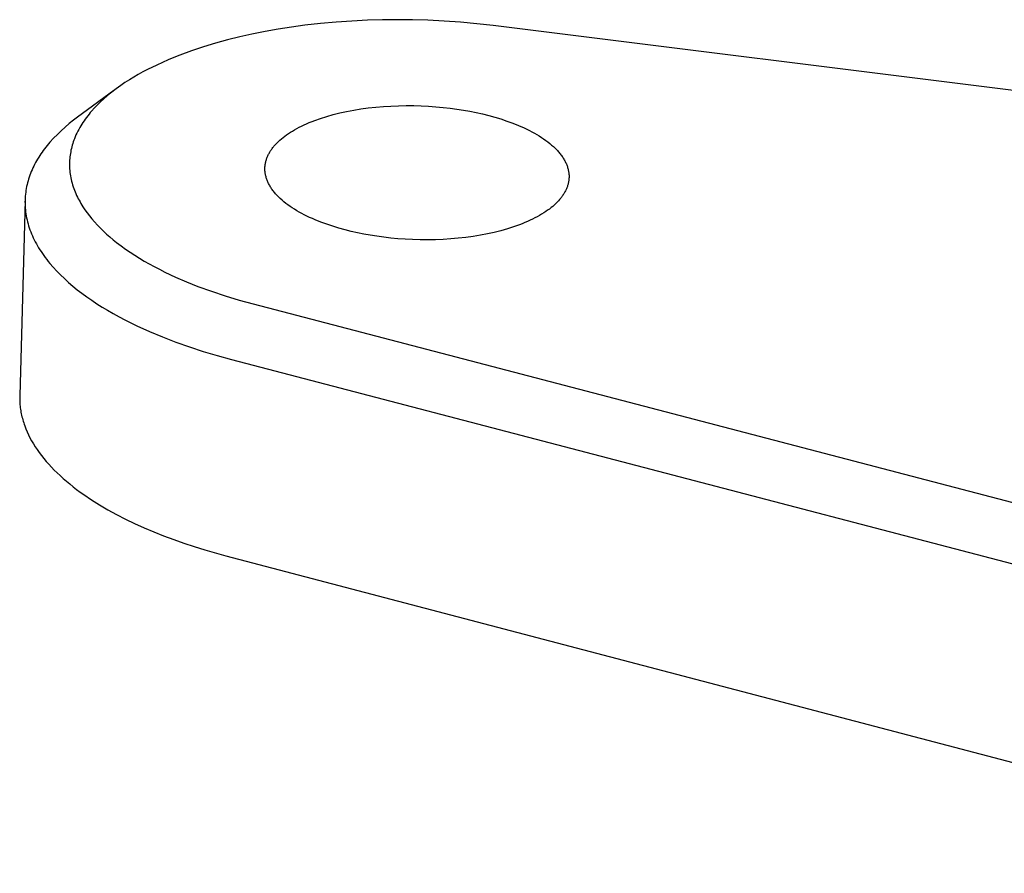
# Model space of a CAD drawing. Units: millimetres. Extents: x -1100 to 1268, y -334 to 175.
# Drawn here: x -549 to -530, y -331 to -314 of the extents above; entities that cross this region are included whole.
import ezdxf

# ---------------------------------------------------------------- set-up
doc = ezdxf.new("R2010")
doc.units = ezdxf.units.MM
doc.header["$MEASUREMENT"] = 0
doc.layers.add('Default', color=7, linetype='Continuous', true_color=0x000000)

msp = doc.modelspace()

# ---------------------------------------------------------------- linework, layer by layer
at = {"layer": 'Default', "color": 7, "true_color": 0xffffff}
for p, q in [((-543.128, -314.546), (-543.428, -314.573)), ((-542.828, -314.525), (-543.128, -314.546)), ((-542.528, -314.51), (-542.828, -314.525)), ((-542.238, -314.502), (-542.528, -314.51)), ((-541.948, -314.5), (-542.238, -314.502)), ((-541.658, -314.503), (-541.948, -314.5)), ((-541.368, -314.511), (-541.658, -314.503)), ((-541.053, -314.527), (-541.368, -314.511)), ((-540.738, -314.549), (-541.053, -314.527)), ((-540.424, -314.578), (-540.738, -314.549)), ((-544.491, -314.726), (-544.744, -314.777)), ((-544.237, -314.681), (-544.491, -314.726)), ((-543.982, -314.641), (-544.237, -314.681)), ((-543.726, -314.607), (-543.982, -314.641)), ((-543.428, -314.573), (-543.726, -314.607)), ((-540.11, -314.613), (-540.424, -314.578)), ((-512.906, -318.003), (-540.11, -314.613)), ((-545.211, -314.887), (-545.443, -314.951)), ((-544.978, -314.829), (-545.211, -314.887)), ((-544.744, -314.777), (-544.978, -314.829)), ((-545.902, -315.097), (-546.129, -315.18)), ((-545.673, -315.02), (-545.902, -315.097)), ((-545.443, -314.951), (-545.673, -315.02)), ((-546.463, -315.319), (-546.572, -315.37)), ((-546.352, -315.271), (-546.463, -315.319)), ((-546.241, -315.224), (-546.352, -315.271)), ((-546.129, -315.18), (-546.241, -315.224)), ((-546.839, -315.504), (-546.926, -315.553)), ((-546.751, -315.458), (-546.839, -315.504)), ((-546.572, -315.37), (-546.751, -315.458)), ((-547.097, -315.655), (-547.181, -315.708)), ((-547.012, -315.603), (-547.097, -315.655)), ((-546.926, -315.553), (-547.012, -315.603)), ((-547.396, -315.859), (-548.09, -316.37)), ((-547.433, -315.889), (-547.515, -315.955)), ((-547.349, -315.825), (-547.433, -315.889)), ((-547.264, -315.764), (-547.349, -315.825)), ((-547.181, -315.708), (-547.264, -315.764)), ((-547.654, -316.079), (-547.712, -316.135)), ((-547.595, -316.024), (-547.654, -316.079)), ((-547.515, -315.955), (-547.595, -316.024)), ((-547.821, -316.253), (-547.847, -316.283)), ((-547.767, -316.193), (-547.821, -316.253)), ((-547.712, -316.135), (-547.767, -316.193)), ((-543.057, -316.291), (-542.925, -316.262)), ((-542.925, -316.262), (-542.789, -316.236)), ((-542.789, -316.236), (-542.651, -316.214)), ((-542.651, -316.214), (-542.509, -316.195)), ((-542.509, -316.195), (-542.366, -316.179)), ((-542.366, -316.179), (-542.22, -316.166)), ((-542.22, -316.166), (-542.074, -316.157)), ((-542.074, -316.157), (-541.928, -316.151)), ((-541.928, -316.151), (-541.782, -316.149)), ((-541.782, -316.149), (-541.637, -316.149)), ((-541.637, -316.149), (-541.493, -316.153)), ((-541.493, -316.153), (-541.351, -316.16)), ((-541.351, -316.16), (-541.211, -316.17)), ((-541.211, -316.17), (-541.074, -316.183)), ((-541.074, -316.183), (-540.94, -316.198)), ((-540.94, -316.198), (-540.809, -316.215)), ((-540.809, -316.215), (-540.682, -316.235)), ((-540.682, -316.235), (-540.56, -316.257)), ((-540.56, -316.257), (-540.439, -316.281)), ((-548.172, -316.432), (-548.252, -316.496)), ((-548.09, -316.37), (-548.172, -316.432)), ((-547.967, -316.439), (-547.989, -316.472)), ((-547.944, -316.407), (-547.967, -316.439)), ((-547.921, -316.375), (-547.944, -316.407)), ((-547.897, -316.344), (-547.921, -316.375)), ((-547.872, -316.313), (-547.897, -316.344)), ((-547.847, -316.283), (-547.872, -316.313)), ((-543.643, -316.476), (-543.59, -316.455)), ((-543.59, -316.455), (-543.537, -316.434)), ((-543.537, -316.434), (-543.425, -316.395)), ((-543.425, -316.395), (-543.307, -316.357)), ((-543.307, -316.357), (-543.184, -316.323)), ((-543.184, -316.323), (-543.057, -316.291)), ((-540.439, -316.281), (-540.318, -316.308)), ((-540.318, -316.308), (-540.198, -316.338)), ((-540.198, -316.338), (-540.079, -316.371)), ((-540.079, -316.371), (-539.962, -316.406)), ((-539.962, -316.406), (-539.847, -316.445)), ((-539.847, -316.445), (-539.734, -316.486)), ((-548.407, -316.631), (-548.48, -316.702)), ((-548.33, -316.562), (-548.407, -316.631)), ((-548.252, -316.496), (-548.33, -316.562)), ((-548.088, -316.642), (-548.105, -316.677)), ((-548.07, -316.607), (-548.088, -316.642)), ((-548.051, -316.573), (-548.07, -316.607)), ((-548.031, -316.539), (-548.051, -316.573)), ((-548.01, -316.505), (-548.031, -316.539)), ((-547.989, -316.472), (-548.01, -316.505)), ((-544.005, -316.662), (-543.965, -316.638)), ((-543.965, -316.638), (-543.924, -316.613)), ((-543.924, -316.613), (-543.881, -316.59)), ((-543.881, -316.59), (-543.837, -316.566)), ((-543.837, -316.566), (-543.791, -316.543)), ((-543.791, -316.543), (-543.743, -316.52)), ((-543.743, -316.52), (-543.694, -316.498)), ((-543.694, -316.498), (-543.643, -316.476)), ((-539.734, -316.486), (-539.624, -316.53)), ((-539.624, -316.53), (-539.519, -316.577)), ((-539.519, -316.577), (-539.467, -316.601)), ((-539.467, -316.601), (-539.417, -316.626)), ((-539.417, -316.626), (-539.368, -316.651)), ((-539.368, -316.651), (-539.32, -316.678)), ((-548.552, -316.776), (-548.621, -316.852)), ((-548.48, -316.702), (-548.552, -316.776)), ((-548.164, -316.816), (-548.175, -316.847)), ((-548.152, -316.785), (-548.164, -316.816)), ((-548.138, -316.749), (-548.152, -316.785)), ((-548.122, -316.713), (-548.138, -316.749)), ((-548.105, -316.677), (-548.122, -316.713)), ((-544.262, -316.866), (-544.235, -316.84)), ((-544.235, -316.84), (-544.207, -316.814)), ((-544.207, -316.814), (-544.178, -316.788)), ((-544.178, -316.788), (-544.146, -316.763)), ((-544.146, -316.763), (-544.113, -316.737)), ((-544.113, -316.737), (-544.079, -316.712)), ((-544.079, -316.712), (-544.043, -316.687)), ((-544.043, -316.687), (-544.005, -316.662)), ((-539.32, -316.678), (-539.274, -316.704)), ((-539.274, -316.704), (-539.229, -316.732)), ((-539.229, -316.732), (-539.185, -316.76)), ((-539.185, -316.76), (-539.143, -316.788)), ((-539.143, -316.788), (-539.102, -316.817)), ((-539.102, -316.817), (-539.063, -316.846)), ((-548.749, -317.011), (-548.772, -317.043)), ((-548.724, -316.978), (-548.749, -317.011)), ((-548.674, -316.915), (-548.724, -316.978)), ((-548.621, -316.852), (-548.674, -316.915)), ((-548.218, -317.004), (-548.224, -317.036)), ((-548.211, -316.972), (-548.218, -317.004)), ((-548.203, -316.94), (-548.211, -316.972)), ((-548.194, -316.909), (-548.203, -316.94)), ((-548.185, -316.878), (-548.194, -316.909)), ((-548.175, -316.847), (-548.185, -316.878)), ((-544.399, -317.04), (-544.391, -317.026)), ((-544.391, -317.026), (-544.382, -317.012)), ((-544.382, -317.012), (-544.372, -316.998)), ((-544.372, -316.998), (-544.363, -316.984)), ((-544.363, -316.984), (-544.353, -316.971)), ((-544.353, -316.971), (-544.343, -316.957)), ((-544.343, -316.957), (-544.332, -316.944)), ((-544.332, -316.944), (-544.321, -316.931)), ((-544.321, -316.931), (-544.31, -316.918)), ((-544.31, -316.918), (-544.287, -316.892)), ((-544.287, -316.892), (-544.262, -316.866)), ((-539.063, -316.846), (-539.025, -316.876)), ((-539.025, -316.876), (-538.989, -316.906)), ((-538.989, -316.906), (-538.955, -316.937)), ((-538.955, -316.937), (-538.923, -316.968)), ((-538.923, -316.968), (-538.892, -316.999)), ((-538.892, -316.999), (-538.877, -317.014)), ((-538.877, -317.014), (-538.863, -317.03)), ((-548.878, -317.21), (-548.897, -317.244)), ((-548.859, -317.176), (-548.878, -317.21)), ((-548.838, -317.142), (-548.859, -317.176)), ((-548.817, -317.109), (-548.838, -317.142)), ((-548.795, -317.076), (-548.817, -317.109)), ((-548.772, -317.043), (-548.795, -317.076)), ((-548.245, -317.197), (-548.246, -317.23)), ((-548.242, -317.165), (-548.245, -317.197)), ((-548.239, -317.132), (-548.242, -317.165)), ((-548.235, -317.1), (-548.239, -317.132)), ((-548.23, -317.068), (-548.235, -317.1)), ((-548.224, -317.036), (-548.23, -317.068)), ((-544.479, -317.231), (-544.475, -317.216)), ((-544.475, -317.216), (-544.471, -317.201)), ((-544.471, -317.201), (-544.466, -317.186)), ((-544.466, -317.186), (-544.461, -317.171)), ((-544.461, -317.171), (-544.456, -317.156)), ((-544.456, -317.156), (-544.45, -317.141)), ((-544.45, -317.141), (-544.444, -317.126)), ((-544.444, -317.126), (-544.437, -317.111)), ((-544.437, -317.111), (-544.43, -317.097)), ((-544.43, -317.097), (-544.423, -317.082)), ((-544.423, -317.082), (-544.416, -317.068)), ((-544.416, -317.068), (-544.408, -317.054)), ((-544.408, -317.054), (-544.399, -317.04)), ((-538.863, -317.03), (-538.849, -317.046)), ((-538.849, -317.046), (-538.836, -317.062)), ((-538.836, -317.062), (-538.823, -317.078)), ((-538.823, -317.078), (-538.811, -317.094)), ((-538.811, -317.094), (-538.799, -317.11)), ((-538.799, -317.11), (-538.788, -317.126)), ((-538.788, -317.126), (-538.777, -317.142)), ((-538.777, -317.142), (-538.766, -317.158)), ((-538.766, -317.158), (-538.756, -317.175)), ((-538.756, -317.175), (-538.747, -317.191)), ((-538.747, -317.191), (-538.738, -317.207)), ((-538.738, -317.207), (-538.729, -317.223)), ((-548.965, -317.382), (-548.98, -317.417)), ((-548.95, -317.347), (-548.965, -317.382)), ((-548.933, -317.312), (-548.95, -317.347)), ((-548.916, -317.278), (-548.933, -317.312)), ((-548.897, -317.244), (-548.916, -317.278)), ((-548.246, -317.23), (-548.247, -317.262)), ((-548.247, -317.262), (-548.247, -317.295)), ((-548.247, -317.295), (-548.246, -317.329)), ((-548.246, -317.329), (-548.244, -317.364)), ((-548.244, -317.364), (-548.241, -317.398)), ((-548.241, -317.398), (-548.237, -317.432)), ((-544.494, -317.34), (-544.493, -317.325)), ((-544.494, -317.356), (-544.494, -317.34)), ((-544.494, -317.372), (-544.494, -317.356)), ((-544.494, -317.388), (-544.494, -317.372)), ((-544.493, -317.404), (-544.494, -317.388)), ((-544.493, -317.325), (-544.492, -317.309)), ((-544.491, -317.42), (-544.493, -317.404)), ((-544.492, -317.309), (-544.49, -317.293)), ((-544.49, -317.293), (-544.488, -317.278)), ((-544.488, -317.278), (-544.485, -317.262)), ((-544.485, -317.262), (-544.482, -317.247)), ((-544.482, -317.247), (-544.479, -317.231)), ((-538.729, -317.223), (-538.721, -317.24)), ((-538.721, -317.24), (-538.713, -317.256)), ((-538.713, -317.256), (-538.706, -317.272)), ((-538.706, -317.272), (-538.7, -317.288)), ((-538.7, -317.288), (-538.693, -317.305)), ((-538.693, -317.305), (-538.688, -317.321)), ((-538.688, -317.321), (-538.682, -317.337)), ((-538.682, -317.337), (-538.678, -317.354)), ((-538.678, -317.354), (-538.673, -317.37)), ((-538.673, -317.37), (-538.67, -317.386)), ((-538.67, -317.386), (-538.666, -317.402)), ((-538.666, -317.402), (-538.663, -317.418)), ((-549.043, -317.595), (-549.053, -317.631)), ((-549.032, -317.559), (-549.043, -317.595)), ((-549.02, -317.523), (-549.032, -317.559)), ((-549.008, -317.487), (-549.02, -317.523)), ((-548.995, -317.452), (-549.008, -317.487)), ((-548.98, -317.417), (-548.995, -317.452)), ((-548.237, -317.432), (-548.233, -317.466)), ((-548.233, -317.466), (-548.227, -317.5)), ((-548.227, -317.5), (-548.221, -317.534)), ((-548.221, -317.534), (-548.213, -317.568)), ((-548.213, -317.568), (-548.205, -317.603)), ((-544.49, -317.436), (-544.491, -317.42)), ((-544.487, -317.452), (-544.49, -317.436)), ((-544.485, -317.469), (-544.487, -317.452)), ((-544.481, -317.485), (-544.485, -317.469)), ((-544.478, -317.501), (-544.481, -317.485)), ((-544.473, -317.517), (-544.478, -317.501)), ((-544.469, -317.534), (-544.473, -317.517)), ((-544.464, -317.55), (-544.469, -317.534)), ((-544.458, -317.566), (-544.464, -317.55)), ((-544.452, -317.582), (-544.458, -317.566)), ((-544.445, -317.599), (-544.452, -317.582)), ((-538.662, -317.593), (-538.664, -317.609)), ((-538.663, -317.418), (-538.661, -317.435)), ((-538.66, -317.578), (-538.662, -317.593)), ((-538.661, -317.435), (-538.659, -317.451)), ((-538.658, -317.562), (-538.66, -317.578)), ((-538.659, -317.451), (-538.657, -317.467)), ((-538.657, -317.546), (-538.658, -317.562)), ((-538.657, -317.467), (-538.656, -317.483)), ((-538.656, -317.53), (-538.657, -317.546)), ((-538.656, -317.483), (-538.656, -317.499)), ((-538.656, -317.499), (-538.656, -317.515)), ((-538.656, -317.515), (-538.656, -317.53)), ((-549.083, -317.777), (-549.088, -317.814)), ((-549.077, -317.74), (-549.083, -317.777)), ((-549.07, -317.704), (-549.077, -317.74)), ((-549.062, -317.667), (-549.07, -317.704)), ((-549.053, -317.631), (-549.062, -317.667)), ((-548.205, -317.603), (-548.196, -317.638)), ((-548.196, -317.638), (-548.186, -317.672)), ((-548.186, -317.672), (-548.175, -317.706)), ((-548.175, -317.706), (-548.163, -317.74)), ((-548.163, -317.74), (-548.151, -317.774)), ((-548.151, -317.774), (-548.138, -317.807)), ((-544.438, -317.615), (-544.445, -317.599)), ((-544.431, -317.631), (-544.438, -317.615)), ((-544.423, -317.648), (-544.431, -317.631)), ((-544.414, -317.664), (-544.423, -317.648)), ((-544.405, -317.68), (-544.414, -317.664)), ((-544.396, -317.696), (-544.405, -317.68)), ((-544.386, -317.713), (-544.396, -317.696)), ((-544.376, -317.729), (-544.386, -317.713)), ((-544.365, -317.745), (-544.376, -317.729)), ((-544.354, -317.761), (-544.365, -317.745)), ((-544.342, -317.777), (-544.354, -317.761)), ((-544.33, -317.793), (-544.342, -317.777)), ((-538.718, -317.774), (-538.725, -317.789)), ((-538.711, -317.76), (-538.718, -317.774)), ((-538.705, -317.745), (-538.711, -317.76)), ((-538.698, -317.73), (-538.705, -317.745)), ((-538.693, -317.715), (-538.698, -317.73)), ((-538.687, -317.7), (-538.693, -317.715)), ((-538.683, -317.685), (-538.687, -317.7)), ((-538.678, -317.67), (-538.683, -317.685)), ((-538.674, -317.655), (-538.678, -317.67)), ((-538.67, -317.64), (-538.674, -317.655)), ((-538.667, -317.624), (-538.67, -317.64)), ((-538.664, -317.609), (-538.667, -317.624)), ((-549.1, -317.964), (-549.202, -321.724)), ((-549.1, -317.963), (-549.101, -318)), ((-549.099, -317.925), (-549.1, -317.963)), ((-549.096, -317.888), (-549.099, -317.925)), ((-549.093, -317.851), (-549.096, -317.888)), ((-549.088, -317.814), (-549.093, -317.851)), ((-548.138, -317.807), (-548.124, -317.84)), ((-548.124, -317.84), (-548.109, -317.873)), ((-548.109, -317.873), (-548.094, -317.905)), ((-548.094, -317.905), (-548.078, -317.937)), ((-548.078, -317.937), (-548.061, -317.968)), ((-548.061, -317.968), (-548.044, -318)), ((-544.317, -317.809), (-544.33, -317.793)), ((-544.304, -317.825), (-544.317, -317.809)), ((-544.29, -317.841), (-544.304, -317.825)), ((-544.276, -317.857), (-544.29, -317.841)), ((-544.261, -317.873), (-544.276, -317.857)), ((-544.231, -317.904), (-544.261, -317.873)), ((-544.199, -317.935), (-544.231, -317.904)), ((-544.165, -317.965), (-544.199, -317.935)), ((-544.129, -317.996), (-544.165, -317.965)), ((-538.837, -317.954), (-538.86, -317.98)), ((-538.826, -317.941), (-538.837, -317.954)), ((-538.815, -317.927), (-538.826, -317.941)), ((-538.805, -317.914), (-538.815, -317.927)), ((-538.795, -317.901), (-538.805, -317.914)), ((-538.785, -317.887), (-538.795, -317.901)), ((-538.775, -317.873), (-538.785, -317.887)), ((-538.766, -317.859), (-538.775, -317.873)), ((-538.757, -317.846), (-538.766, -317.859)), ((-538.749, -317.831), (-538.757, -317.846)), ((-538.74, -317.817), (-538.749, -317.831)), ((-538.733, -317.803), (-538.74, -317.817)), ((-538.725, -317.789), (-538.733, -317.803)), ((-549.101, -318), (-549.1, -318.038)), ((-549.1, -318.038), (-549.099, -318.076)), ((-549.099, -318.076), (-549.097, -318.114)), ((-549.097, -318.114), (-549.093, -318.152)), ((-549.093, -318.152), (-549.089, -318.19)), ((-548.044, -318), (-548.027, -318.03)), ((-548.027, -318.03), (-548.008, -318.061)), ((-548.008, -318.061), (-547.989, -318.091)), ((-547.989, -318.091), (-547.95, -318.15)), ((-547.95, -318.15), (-547.909, -318.209)), ((-544.091, -318.026), (-544.129, -317.996)), ((-544.052, -318.055), (-544.091, -318.026)), ((-544.012, -318.084), (-544.052, -318.055)), ((-543.97, -318.112), (-544.012, -318.084)), ((-543.926, -318.14), (-543.97, -318.112)), ((-543.881, -318.168), (-543.926, -318.14)), ((-539.068, -318.16), (-539.104, -318.185)), ((-539.033, -318.135), (-539.068, -318.16)), ((-539, -318.109), (-539.033, -318.135)), ((-538.969, -318.084), (-539, -318.109)), ((-538.939, -318.058), (-538.969, -318.084)), ((-538.911, -318.032), (-538.939, -318.058)), ((-538.885, -318.006), (-538.911, -318.032)), ((-538.86, -317.98), (-538.885, -318.006)), ((-549.089, -318.19), (-549.084, -318.228)), ((-549.084, -318.228), (-549.077, -318.266)), ((-549.077, -318.266), (-549.07, -318.304)), ((-549.07, -318.304), (-549.062, -318.342)), ((-549.062, -318.342), (-549.052, -318.38)), ((-547.909, -318.209), (-547.865, -318.265)), ((-547.865, -318.265), (-547.82, -318.321)), ((-547.82, -318.321), (-547.766, -318.383)), ((-543.834, -318.195), (-543.881, -318.168)), ((-543.787, -318.221), (-543.834, -318.195)), ((-543.738, -318.247), (-543.787, -318.221)), ((-543.687, -318.272), (-543.738, -318.247)), ((-543.636, -318.296), (-543.687, -318.272)), ((-543.584, -318.32), (-543.636, -318.296)), ((-543.53, -318.343), (-543.584, -318.32)), ((-543.421, -318.387), (-543.53, -318.343)), ((-539.403, -318.352), (-539.452, -318.375)), ((-539.355, -318.33), (-539.403, -318.352)), ((-539.309, -318.306), (-539.355, -318.33)), ((-539.265, -318.283), (-539.309, -318.306)), ((-539.222, -318.259), (-539.265, -318.283)), ((-539.181, -318.235), (-539.222, -318.259)), ((-539.141, -318.21), (-539.181, -318.235)), ((-539.104, -318.185), (-539.141, -318.21)), ((-549.052, -318.38), (-549.042, -318.419)), ((-549.042, -318.419), (-549.031, -318.457)), ((-549.031, -318.457), (-549.018, -318.495)), ((-549.018, -318.495), (-549.005, -318.534)), ((-549.005, -318.534), (-548.991, -318.572)), ((-547.766, -318.383), (-547.71, -318.444)), ((-547.71, -318.444), (-547.653, -318.504)), ((-547.653, -318.504), (-547.593, -318.561)), ((-543.308, -318.429), (-543.421, -318.387)), ((-543.193, -318.467), (-543.308, -318.429)), ((-543.075, -318.503), (-543.193, -318.467)), ((-542.956, -318.536), (-543.075, -318.503)), ((-542.836, -318.566), (-542.956, -318.536)), ((-539.839, -318.516), (-539.962, -318.551)), ((-539.722, -318.479), (-539.839, -318.516)), ((-539.609, -318.439), (-539.722, -318.479)), ((-539.556, -318.418), (-539.609, -318.439)), ((-539.503, -318.397), (-539.556, -318.418)), ((-539.452, -318.375), (-539.503, -318.397)), ((-548.991, -318.572), (-548.975, -318.611)), ((-548.975, -318.611), (-548.959, -318.649)), ((-548.959, -318.649), (-548.941, -318.687)), ((-548.941, -318.687), (-548.923, -318.725)), ((-548.923, -318.725), (-548.903, -318.764)), ((-547.593, -318.561), (-547.533, -318.617)), ((-547.533, -318.617), (-547.47, -318.672)), ((-547.47, -318.672), (-547.407, -318.725)), ((-547.407, -318.725), (-547.342, -318.777)), ((-542.715, -318.593), (-542.836, -318.566)), ((-542.594, -318.617), (-542.715, -318.593)), ((-542.471, -318.639), (-542.594, -318.617)), ((-542.343, -318.659), (-542.471, -318.639)), ((-542.213, -318.677), (-542.343, -318.659)), ((-542.078, -318.692), (-542.213, -318.677)), ((-541.941, -318.705), (-542.078, -318.692)), ((-541.8, -318.714), (-541.941, -318.705)), ((-541.658, -318.721), (-541.8, -318.714)), ((-541.514, -318.725), (-541.658, -318.721)), ((-541.368, -318.726), (-541.514, -318.725)), ((-541.221, -318.724), (-541.368, -318.726)), ((-541.075, -318.718), (-541.221, -318.724)), ((-540.928, -318.709), (-541.075, -318.718)), ((-540.783, -318.696), (-540.928, -318.709)), ((-540.639, -318.68), (-540.783, -318.696)), ((-540.497, -318.661), (-540.639, -318.68)), ((-540.358, -318.638), (-540.497, -318.661)), ((-540.222, -318.612), (-540.358, -318.638)), ((-540.09, -318.583), (-540.222, -318.612)), ((-539.962, -318.551), (-540.09, -318.583)), ((-548.903, -318.764), (-548.883, -318.802)), ((-548.883, -318.802), (-548.861, -318.84)), ((-548.861, -318.84), (-548.839, -318.878)), ((-548.839, -318.878), (-548.815, -318.916)), ((-548.815, -318.916), (-548.79, -318.954)), ((-547.342, -318.777), (-547.257, -318.842)), ((-547.257, -318.842), (-547.17, -318.904)), ((-547.17, -318.904), (-547.082, -318.965)), ((-548.79, -318.954), (-548.765, -318.992)), ((-548.765, -318.992), (-548.738, -319.03)), ((-548.738, -319.03), (-548.711, -319.067)), ((-548.711, -319.067), (-548.682, -319.105)), ((-548.682, -319.105), (-548.653, -319.142)), ((-547.082, -318.965), (-546.993, -319.024)), ((-546.993, -319.024), (-546.902, -319.08)), ((-546.902, -319.08), (-546.81, -319.135)), ((-548.653, -319.142), (-548.622, -319.179)), ((-548.622, -319.179), (-548.558, -319.254)), ((-548.558, -319.254), (-548.491, -319.327)), ((-546.81, -319.135), (-546.717, -319.188)), ((-546.717, -319.188), (-546.623, -319.24)), ((-546.623, -319.24), (-546.521, -319.293)), ((-546.521, -319.293), (-546.418, -319.345)), ((-548.491, -319.327), (-548.419, -319.4)), ((-548.419, -319.4), (-548.344, -319.472)), ((-548.344, -319.472), (-548.265, -319.544)), ((-546.418, -319.345), (-546.21, -319.443)), ((-546.21, -319.443), (-545.998, -319.534)), ((-548.265, -319.544), (-548.183, -319.614)), ((-548.183, -319.614), (-548.097, -319.684)), ((-545.998, -319.534), (-545.785, -319.62)), ((-545.785, -319.62), (-545.523, -319.715)), ((-548.097, -319.684), (-548.008, -319.752)), ((-548.008, -319.752), (-547.915, -319.82)), ((-547.915, -319.82), (-547.819, -319.887)), ((-545.523, -319.715), (-545.258, -319.804)), ((-545.258, -319.804), (-544.991, -319.884)), ((-547.819, -319.887), (-547.72, -319.953)), ((-547.72, -319.953), (-547.619, -320.017)), ((-547.619, -320.017), (-547.514, -320.08)), ((-544.991, -319.884), (-544.722, -319.958)), ((-544.722, -319.958), (-511.498, -328.641)), ((-547.514, -320.08), (-547.406, -320.143)), ((-547.406, -320.143), (-547.296, -320.203)), ((-547.296, -320.203), (-547.184, -320.263)), ((-547.184, -320.263), (-546.951, -320.378)), ((-546.951, -320.378), (-546.71, -320.488)), ((-546.71, -320.488), (-546.462, -320.592)), ((-546.462, -320.592), (-546.206, -320.69)), ((-546.206, -320.69), (-545.945, -320.783)), ((-545.945, -320.783), (-545.68, -320.869)), ((-545.68, -320.869), (-545.41, -320.949)), ((-545.41, -320.949), (-545.138, -321.024)), ((-545.138, -321.024), (-511.912, -329.719)), ((-549.202, -321.724), (-549.203, -321.752)), ((-549.203, -321.752), (-549.203, -321.78)), ((-549.203, -321.78), (-549.202, -321.809)), ((-549.202, -321.809), (-549.201, -321.837)), ((-549.201, -321.837), (-549.199, -321.866)), ((-549.199, -321.866), (-549.197, -321.894)), ((-549.197, -321.894), (-549.194, -321.923)), ((-549.194, -321.923), (-549.191, -321.951)), ((-549.191, -321.951), (-549.187, -321.98)), ((-549.187, -321.98), (-549.183, -322.009)), ((-549.183, -322.009), (-549.178, -322.037)), ((-549.178, -322.037), (-549.172, -322.066)), ((-549.172, -322.066), (-549.166, -322.095)), ((-549.166, -322.095), (-549.159, -322.123)), ((-549.159, -322.123), (-549.152, -322.152)), ((-549.152, -322.152), (-549.144, -322.181)), ((-549.144, -322.181), (-549.135, -322.21)), ((-549.135, -322.21), (-549.126, -322.239)), ((-549.126, -322.239), (-549.117, -322.268)), ((-549.117, -322.268), (-549.107, -322.296)), ((-549.107, -322.296), (-549.085, -322.354)), ((-549.085, -322.354), (-549.06, -322.412)), ((-549.06, -322.412), (-549.034, -322.469)), ((-549.034, -322.469), (-549.005, -322.527)), ((-549.005, -322.527), (-548.974, -322.584)), ((-548.974, -322.584), (-548.94, -322.642)), ((-548.94, -322.642), (-548.905, -322.699)), ((-548.905, -322.699), (-548.867, -322.756)), ((-548.867, -322.756), (-548.827, -322.813)), ((-548.827, -322.813), (-548.784, -322.869)), ((-548.784, -322.869), (-548.74, -322.925)), ((-548.74, -322.925), (-548.693, -322.981)), ((-548.693, -322.981), (-548.644, -323.037)), ((-548.644, -323.037), (-548.593, -323.092)), ((-548.593, -323.092), (-548.539, -323.147)), ((-548.539, -323.147), (-548.484, -323.201)), ((-548.484, -323.201), (-548.427, -323.255)), ((-548.427, -323.255), (-548.367, -323.309)), ((-548.367, -323.309), (-548.306, -323.362)), ((-548.306, -323.362), (-548.243, -323.415)), ((-548.243, -323.415), (-548.177, -323.467)), ((-548.177, -323.467), (-548.11, -323.519)), ((-548.11, -323.519), (-548.041, -323.57)), ((-548.041, -323.57), (-547.97, -323.62)), ((-547.97, -323.62), (-547.823, -323.719)), ((-547.823, -323.719), (-547.67, -323.816)), ((-547.67, -323.816), (-547.51, -323.91)), ((-547.51, -323.91), (-547.344, -324.001)), ((-547.344, -324.001), (-547.172, -324.089)), ((-547.172, -324.089), (-546.996, -324.174)), ((-546.996, -324.174), (-546.814, -324.256)), ((-546.814, -324.256), (-546.629, -324.335)), ((-546.629, -324.335), (-546.439, -324.41)), ((-546.439, -324.41), (-546.246, -324.483)), ((-546.246, -324.483), (-546.05, -324.552)), ((-546.05, -324.552), (-545.852, -324.617)), ((-545.852, -324.617), (-545.651, -324.679)), ((-545.651, -324.679), (-545.245, -324.794)), ((-545.245, -324.794), (-522.047, -330.891))]:
    msp.add_line(p, q, dxfattribs=at)

doc.saveas('drawing.dxf')
